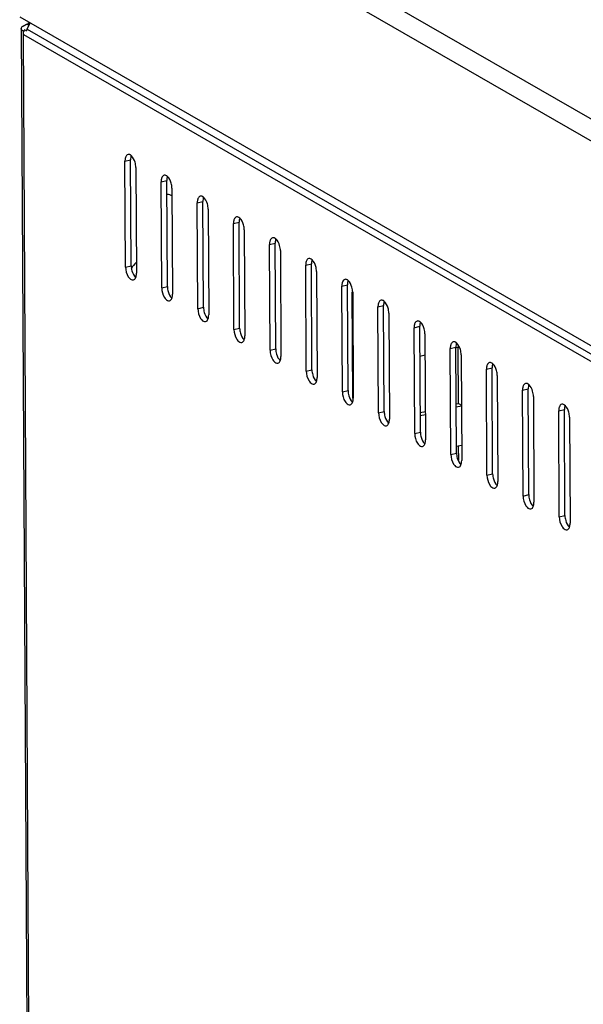
# Model space of a CAD drawing. Units: millimetres. Extents: x 0 to 420, y 0 to 297.
# Drawn here: x 300 to 307, y 88 to 100 of the extents above; entities that cross this region are included whole.
import ezdxf

# ---------------------------------------------------------------- set-up
doc = ezdxf.new("R2010")
doc.units = ezdxf.units.MM
doc.header["$LTSCALE"] = 23.1
doc.layers.get('0').update_dxf_attribs({"linetype": 'CONTINUOUS'})

msp = doc.modelspace()

# ---------------------------------------------------------------- linework, layer by layer
at = {"color": 7, "linetype": 'Continuous'}
for p, q in [((321.27507, 91.14434), (300.41294, 103.16374)), ((300.26793, 102.97812), (321.1355, 90.95559)), ((300.23736, 100.45048), (321.14967, 88.40218)), ((300.25686, 100.30294), (300.25691, 100.29412)), ((300.25695, 100.28634), (300.48745, 58.75194)), ((300.26174, 100.28825), (300.25942, 100.29229)), ((300.28681, 100.3386), (300.29539, 100.34282)), ((300.29391, 100.29088), (300.32137, 100.27506)), ((300.32917, 100.29452), (300.32634, 100.2881)), ((300.32917, 100.29452), (300.36665, 100.37599)), ((300.32917, 100.29452), (320.44215, 88.70674)), ((300.33377, 100.35558), (300.35234, 100.34488)), ((300.34065, 100.36992), (300.35469, 100.37332)), ((300.34065, 100.36992), (300.3552, 100.3511)), ((300.35469, 100.37332), (300.36142, 100.36462)), ((300.28309, 100.26988), (300.29811, 100.27351)), ((300.28332, 100.22841), (300.28309, 100.26988)), ((300.28332, 100.22841), (300.29259, 100.23065)), ((300.51345, 58.76033), (300.28332, 100.22841)), ((300.28332, 100.22841), (320.43274, 88.61964)), ((301.54457, 98.65612), (301.61478, 98.67311)), ((301.55186, 97.34072), (301.54457, 98.65612)), ((301.62208, 97.35772), (301.61478, 98.67311)), ((301.67919, 98.57855), (301.68649, 97.26316)), ((301.99333, 98.39757), (302.06354, 98.41457)), ((302.00063, 97.08218), (301.99333, 98.39757)), ((302.07084, 97.09917), (302.06354, 98.41457)), ((302.12796, 98.32001), (302.13526, 97.00461)), ((302.44209, 98.13902), (302.51231, 98.15602)), ((302.44939, 96.82363), (302.44209, 98.13902)), ((302.51961, 96.84063), (302.51231, 98.15602)), ((302.57672, 98.06146), (302.58402, 96.74606)), ((302.89085, 97.88048), (302.96107, 97.89747)), ((302.89815, 96.56508), (302.89085, 97.88048)), ((302.96837, 96.58208), (302.96107, 97.89747)), ((303.02548, 97.80291), (303.03278, 96.48752)), ((303.33961, 97.62193), (303.40983, 97.63893)), ((303.34691, 96.30653), (303.33961, 97.62193)), ((303.41713, 96.32353), (303.40983, 97.63893)), ((303.47424, 97.54436), (303.48154, 96.22897)), ((301.55186, 97.34072), (301.62208, 97.35772)), ((303.78838, 97.36338), (303.85859, 97.38038)), ((303.79567, 96.04799), (303.78838, 97.36338)), ((303.86589, 96.06498), (303.85859, 97.38038)), ((303.923, 97.28582), (303.9303, 95.97042)), ((304.23714, 97.10483), (304.30735, 97.12183)), ((304.24444, 95.78944), (304.23714, 97.10483)), ((304.31465, 95.80644), (304.30735, 97.12183)), ((302.00063, 97.08218), (302.07084, 97.09917)), ((304.37358, 95.71184), (304.36628, 97.02724)), ((304.37177, 97.02727), (304.37907, 95.71187)), ((304.6859, 96.84629), (304.75612, 96.86328)), ((304.76342, 95.54789), (304.75612, 96.86328)), ((302.44939, 96.82363), (302.51961, 96.84063)), ((304.6932, 95.53089), (304.6859, 96.84629)), ((304.82053, 96.76872), (304.82783, 95.45333)), ((302.89815, 96.56508), (302.96837, 96.58208)), ((305.13466, 96.58774), (305.20488, 96.60474)), ((305.14196, 95.27234), (305.13466, 96.58774)), ((305.21218, 95.28934), (305.20488, 96.60474)), ((305.26929, 96.51017), (305.27659, 95.19478)), ((303.34691, 96.30653), (303.41713, 96.32353)), ((305.58342, 96.32919), (305.65364, 96.34619)), ((305.59072, 95.0138), (305.58342, 96.32919)), ((305.66094, 95.03079), (305.65364, 96.34619)), ((305.69456, 96.34865), (305.65534, 96.33916)), ((305.68427, 95.64682), (305.68039, 96.34634)), ((305.71805, 96.25163), (305.72535, 94.93623)), ((305.27076, 96.24606), (305.20695, 96.23062)), ((303.79567, 96.04799), (303.86589, 96.06498)), ((306.03219, 96.07064), (306.1024, 96.08764)), ((306.03949, 94.75525), (306.03219, 96.07064)), ((306.1097, 94.77225), (306.1024, 96.08764)), ((306.16681, 95.99308), (306.17411, 94.67769)), ((304.24444, 95.78944), (304.31465, 95.80644)), ((306.48095, 95.8121), (306.55116, 95.82909)), ((306.48825, 94.4967), (306.48095, 95.8121)), ((306.55846, 94.5137), (306.55116, 95.82909)), ((305.65756, 95.64035), (305.68427, 95.64682)), ((305.68427, 95.64682), (305.72153, 95.62536)), ((306.61558, 95.73453), (306.62288, 94.41914)), ((304.6932, 95.53089), (304.76342, 95.54789)), ((305.21083, 95.53221), (305.27463, 95.54766)), ((305.65776, 95.60368), (305.72156, 95.61913)), ((306.92971, 95.55355), (306.99993, 95.57055)), ((306.93701, 94.23815), (306.92971, 95.55355)), ((307.00723, 94.25515), (306.99993, 95.57055)), ((305.21103, 95.49555), (305.27483, 95.51099)), ((307.06434, 95.47599), (307.07164, 94.16059)), ((305.14196, 95.27234), (305.21218, 95.28934)), ((305.59072, 95.0138), (305.66094, 95.03079)), ((305.7243, 95.12586), (305.6605, 95.11041)), ((305.68822, 94.93603), (305.68721, 95.11688)), ((306.03949, 94.75525), (306.1097, 94.77225)), ((306.48825, 94.4967), (306.55846, 94.5137)), ((306.93701, 94.23815), (307.00723, 94.25515))]:
    msp.add_line(p, q, dxfattribs=at)
msp.add_lwpolyline([(300.32634, 100.2881), (300.32374, 100.28161), (300.32137, 100.27506)], dxfattribs=at)
for centre, radius, start, end in [((300.34761, 100.2498), 0.06297, 142.886777, 148.918717), ((300.38404, 100.13735), 0.22387, 106.858653, 109.86519), ((300.39588, 100.09821), 0.26476, 103.566198, 106.853833), ((302.04087, 98.05665), 0.18921, 76.244213, 82.56994), ((302.04228, 98.06245), 0.18324, 66.086787, 76.240662), ((302.04325, 98.06474), 0.18076, 60.080189, 66.072667), ((302.24353, 96.85945), 0.77737, 136.238022, 143.241815)]:
    msp.add_arc(centre, radius, start, end, dxfattribs=at)
for points in [[(300.25687, 100.30294), (300.25681, 100.31497), (300.26726, 100.32596), (300.27717, 100.33277)], [(300.28332, 100.22841), (300.28325, 100.24238), (300.28345, 100.25685), (300.28799, 100.27007)], [(301.58247, 98.73881), (301.56893, 98.73558), (301.5585, 98.72185), (301.55326, 98.70895)], [(301.62348, 98.72595), (301.61676, 98.70941), (301.61468, 98.69096), (301.61478, 98.67311)], [(301.66985, 98.64178), (301.66116, 98.67231), (301.64686, 98.70371), (301.62309, 98.72475)], [(301.67919, 98.57855), (301.67908, 98.59986), (301.67568, 98.62129), (301.66985, 98.64178)], [(302.03123, 98.48027), (302.01769, 98.47703), (302.00726, 98.46331), (302.00202, 98.45041)], [(302.07224, 98.4674), (302.06552, 98.45087), (302.06344, 98.43242), (302.06354, 98.41457)], [(302.11862, 98.38323), (302.10993, 98.41377), (302.09562, 98.44516), (302.07185, 98.4662)], [(302.12796, 98.32001), (302.12784, 98.34131), (302.12445, 98.36274), (302.11862, 98.38323)], [(302.48, 98.22172), (302.46645, 98.21848), (302.45603, 98.20476), (302.45079, 98.19186)], [(302.521, 98.20886), (302.51428, 98.19232), (302.51221, 98.17387), (302.51231, 98.15602)], [(302.56738, 98.12469), (302.55869, 98.15522), (302.54438, 98.18661), (302.52061, 98.20765)], [(302.57672, 98.06146), (302.5766, 98.08276), (302.57321, 98.1042), (302.56738, 98.12469)], [(302.92876, 97.96317), (302.91522, 97.95994), (302.90479, 97.94621), (302.89955, 97.93331)], [(302.96976, 97.95031), (302.96305, 97.93377), (302.96097, 97.91532), (302.96107, 97.89747)], [(303.01614, 97.86614), (303.00745, 97.89667), (302.99315, 97.92807), (302.96937, 97.9491)], [(303.02548, 97.80291), (303.02536, 97.82422), (303.02197, 97.84565), (303.01614, 97.86614)], [(303.37752, 97.70463), (303.36398, 97.70139), (303.35355, 97.68766), (303.34831, 97.67476)], [(303.41853, 97.69176), (303.41181, 97.67523), (303.40973, 97.65677), (303.40983, 97.63893)], [(303.4649, 97.60759), (303.45621, 97.63813), (303.44191, 97.66952), (303.41813, 97.69056)], [(303.47424, 97.54436), (303.47412, 97.56567), (303.47073, 97.5871), (303.4649, 97.60759)], [(301.62208, 97.35772), (301.6222, 97.33642), (301.62559, 97.31498), (301.63142, 97.29449)], [(303.82628, 97.44608), (303.81274, 97.44284), (303.80231, 97.42912), (303.79707, 97.41622)], [(303.86729, 97.43321), (303.86057, 97.41668), (303.85849, 97.39823), (303.85859, 97.38038)], [(303.91366, 97.34904), (303.90497, 97.37958), (303.89067, 97.41097), (303.8669, 97.43201)], [(303.923, 97.28582), (303.92289, 97.30712), (303.91949, 97.32855), (303.91366, 97.34904)], [(301.55186, 97.34072), (301.5521, 97.29916), (301.56366, 97.25582), (301.58608, 97.22082)], [(301.63142, 97.29449), (301.64011, 97.26396), (301.65441, 97.23256), (301.67819, 97.21153)], [(301.6778, 97.21032), (301.68452, 97.22686), (301.68659, 97.24531), (301.68649, 97.26316)], [(301.64859, 97.18046), (301.66213, 97.1837), (301.67256, 97.19742), (301.6778, 97.21032)], [(304.27505, 97.18753), (304.2615, 97.18429), (304.25107, 97.17057), (304.24583, 97.15767)], [(304.31605, 97.17467), (304.30933, 97.15813), (304.30726, 97.13968), (304.30735, 97.12183)], [(304.36243, 97.0905), (304.35374, 97.12103), (304.33943, 97.15242), (304.31566, 97.17346)], [(302.00063, 97.08218), (302.00086, 97.04061), (302.01243, 96.99727), (302.03484, 96.96227)], [(302.07084, 97.09917), (302.07096, 97.07787), (302.07435, 97.05644), (302.08018, 97.03594)], [(302.08018, 97.03594), (302.08887, 97.00541), (302.10318, 96.97402), (302.12695, 96.95298)], [(302.12656, 96.95177), (302.13328, 96.96831), (302.13535, 96.98676), (302.13526, 97.00461)], [(304.37177, 97.02727), (304.37165, 97.04857), (304.36826, 97.07001), (304.36243, 97.0905)], [(302.09735, 96.92191), (302.11089, 96.92515), (302.12132, 96.93887), (302.12656, 96.95177)], [(304.72381, 96.92898), (304.71026, 96.92575), (304.69984, 96.91202), (304.6946, 96.89912)], [(304.76481, 96.91612), (304.75809, 96.89958), (304.75602, 96.88113), (304.75612, 96.86328)], [(304.81119, 96.83195), (304.8025, 96.86248), (304.78819, 96.89388), (304.76442, 96.91491)], [(302.44939, 96.82363), (302.44962, 96.78206), (302.46119, 96.73872), (302.4836, 96.70372)], [(302.51961, 96.84063), (302.51972, 96.81932), (302.52312, 96.79789), (302.52895, 96.7774)], [(302.52895, 96.7774), (302.53763, 96.74686), (302.55194, 96.71547), (302.57571, 96.69443)], [(302.57532, 96.69323), (302.58204, 96.70976), (302.58412, 96.72821), (302.58402, 96.74606)], [(304.82053, 96.76872), (304.82041, 96.79003), (304.81702, 96.81146), (304.81119, 96.83195)], [(302.54611, 96.66337), (302.55965, 96.6666), (302.57008, 96.68033), (302.57532, 96.69323)], [(305.17257, 96.67044), (305.15903, 96.6672), (305.1486, 96.65348), (305.14336, 96.64058)], [(305.21357, 96.65757), (305.20686, 96.64104), (305.20478, 96.62259), (305.20488, 96.60474)], [(305.25995, 96.5734), (305.25126, 96.60394), (305.23696, 96.63533), (305.21318, 96.65637)], [(302.89815, 96.56508), (302.89838, 96.52352), (302.90995, 96.48018), (302.93237, 96.44517)], [(302.96837, 96.58208), (302.96849, 96.56077), (302.97188, 96.53934), (302.97771, 96.51885)], [(302.97771, 96.51885), (302.9864, 96.48832), (303.0007, 96.45692), (303.02448, 96.43589)], [(305.26929, 96.51017), (305.26917, 96.53148), (305.26578, 96.55291), (305.25995, 96.5734)], [(302.99487, 96.40482), (303.00841, 96.40806), (303.01884, 96.42178), (303.02408, 96.43468)], [(303.02408, 96.43468), (303.0308, 96.45122), (303.03288, 96.46967), (303.03278, 96.48752)], [(305.62133, 96.41189), (305.60779, 96.40865), (305.59736, 96.39493), (305.59212, 96.38203)], [(305.66234, 96.39903), (305.65562, 96.38249), (305.65354, 96.36404), (305.65364, 96.34619)], [(305.70871, 96.31486), (305.70002, 96.34539), (305.68572, 96.37678), (305.66194, 96.39782)], [(303.34691, 96.30653), (303.34714, 96.26497), (303.35871, 96.22163), (303.38113, 96.18663)], [(303.41713, 96.32353), (303.41725, 96.30223), (303.42064, 96.28079), (303.42647, 96.2603)], [(303.42647, 96.2603), (303.43516, 96.22977), (303.44946, 96.19838), (303.47324, 96.17734)], [(305.71805, 96.25163), (305.71793, 96.27293), (305.71454, 96.29436), (305.70871, 96.31486)], [(303.44363, 96.14627), (303.45718, 96.14951), (303.4676, 96.16323), (303.47285, 96.17613)], [(303.47285, 96.17613), (303.47956, 96.19267), (303.48164, 96.21112), (303.48154, 96.22897)], [(306.07009, 96.15334), (306.05655, 96.15011), (306.04612, 96.13638), (306.04088, 96.12348)], [(306.1111, 96.14048), (306.10438, 96.12394), (306.1023, 96.10549), (306.1024, 96.08764)], [(306.15747, 96.05631), (306.14878, 96.08684), (306.13448, 96.11824), (306.11071, 96.13927)], [(303.79567, 96.04799), (303.79591, 96.00642), (303.80748, 95.96308), (303.82989, 95.92808)], [(303.86589, 96.06498), (303.86601, 96.04368), (303.8694, 96.02225), (303.87523, 96.00176)], [(306.16681, 95.99308), (306.1667, 96.01438), (306.1633, 96.03582), (306.15747, 96.05631)], [(303.87523, 96.00176), (303.88392, 95.97122), (303.89822, 95.93983), (303.922, 95.91879)], [(303.8924, 95.88772), (303.90594, 95.89096), (303.91637, 95.90469), (303.92161, 95.91759)], [(303.92161, 95.91759), (303.92833, 95.93412), (303.9304, 95.95257), (303.9303, 95.97042)], [(306.51886, 95.89479), (306.50531, 95.89156), (306.49489, 95.87783), (306.48964, 95.86493)], [(306.55986, 95.88193), (306.55314, 95.86539), (306.55107, 95.84694), (306.55116, 95.82909)], [(304.24444, 95.78944), (304.24467, 95.74788), (304.25624, 95.70453), (304.27865, 95.66953)], [(304.31465, 95.80644), (304.31477, 95.78513), (304.31816, 95.7637), (304.32399, 95.74321)], [(306.60624, 95.79776), (306.59755, 95.82829), (306.58324, 95.85969), (306.55947, 95.88073)], [(306.61558, 95.73453), (306.61546, 95.75584), (306.61207, 95.77727), (306.60624, 95.79776)], [(304.32399, 95.74321), (304.33268, 95.71267), (304.34699, 95.68128), (304.37076, 95.66024)], [(304.34116, 95.62918), (304.3547, 95.63241), (304.36513, 95.64614), (304.37037, 95.65904)], [(304.37037, 95.65904), (304.37709, 95.67557), (304.37916, 95.69403), (304.37907, 95.71187)], [(304.6932, 95.53089), (304.69343, 95.48933), (304.705, 95.44599), (304.72741, 95.41099)], [(304.76342, 95.54789), (304.76353, 95.52658), (304.76693, 95.50515), (304.77276, 95.48466)], [(306.96762, 95.63625), (306.95407, 95.63301), (306.94365, 95.61929), (306.93841, 95.60639)], [(307.00862, 95.62338), (307.0019, 95.60685), (306.99983, 95.5884), (306.99993, 95.57055)], [(307.055, 95.53921), (307.04631, 95.56975), (307.03201, 95.60114), (307.00823, 95.62218)], [(307.06434, 95.47599), (307.06422, 95.49729), (307.06083, 95.51872), (307.055, 95.53921)], [(304.77276, 95.48466), (304.78144, 95.45413), (304.79575, 95.42273), (304.81952, 95.4017)], [(304.78992, 95.37063), (304.80346, 95.37387), (304.81389, 95.38759), (304.81913, 95.40049)], [(304.81913, 95.40049), (304.82585, 95.41703), (304.82793, 95.43548), (304.82783, 95.45333)], [(305.14196, 95.27234), (305.14219, 95.23078), (305.15376, 95.18744), (305.17618, 95.15244)], [(305.21218, 95.28934), (305.2123, 95.26804), (305.21569, 95.2466), (305.22152, 95.22611)], [(305.22152, 95.22611), (305.23021, 95.19558), (305.24451, 95.16419), (305.26829, 95.14315)], [(305.26789, 95.14194), (305.27461, 95.15848), (305.27669, 95.17693), (305.27659, 95.19478)], [(305.23868, 95.11208), (305.25222, 95.11532), (305.26265, 95.12904), (305.26789, 95.14194)], [(305.66094, 95.03079), (305.66106, 95.00949), (305.66445, 94.98806), (305.67028, 94.96757)], [(305.59072, 95.0138), (305.59095, 94.97223), (305.60252, 94.92889), (305.62494, 94.89389)], [(305.67028, 94.96757), (305.67897, 94.93703), (305.69327, 94.90564), (305.71705, 94.8846)], [(305.71666, 94.8834), (305.72337, 94.89993), (305.72545, 94.91838), (305.72535, 94.93623)], [(305.68744, 94.85354), (305.70099, 94.85677), (305.71141, 94.8705), (305.71666, 94.8834)], [(306.03949, 94.75525), (306.03972, 94.71369), (306.05129, 94.67035), (306.0737, 94.63534)], [(306.1097, 94.77225), (306.10982, 94.75094), (306.11321, 94.72951), (306.11904, 94.70902)], [(306.11904, 94.70902), (306.12773, 94.67848), (306.14203, 94.64709), (306.16581, 94.62605)], [(306.16542, 94.62485), (306.17214, 94.64139), (306.17421, 94.65984), (306.17411, 94.67769)], [(306.13621, 94.59499), (306.14975, 94.59822), (306.16018, 94.61195), (306.16542, 94.62485)], [(306.48825, 94.4967), (306.48848, 94.45514), (306.50005, 94.4118), (306.52246, 94.3768)], [(306.55846, 94.5137), (306.55858, 94.49239), (306.56197, 94.47096), (306.5678, 94.45047)], [(306.5678, 94.45047), (306.57649, 94.41994), (306.5908, 94.38854), (306.61457, 94.36751)], [(306.61418, 94.3663), (306.6209, 94.38284), (306.62297, 94.40129), (306.62288, 94.41914)], [(306.58497, 94.33644), (306.59851, 94.33968), (306.60894, 94.3534), (306.61418, 94.3663)], [(306.93701, 94.23815), (306.93724, 94.19659), (306.94881, 94.15325), (306.97122, 94.11825)], [(307.00723, 94.25515), (307.00734, 94.23385), (307.01074, 94.21242), (307.01657, 94.19192)], [(307.01657, 94.19192), (307.02526, 94.16139), (307.03956, 94.13), (307.06333, 94.10896)], [(307.03373, 94.07789), (307.04727, 94.08113), (307.0577, 94.09485), (307.06294, 94.10775)], [(307.06294, 94.10775), (307.06966, 94.12429), (307.07174, 94.14274), (307.07164, 94.16059)]]:
    msp.add_open_spline(points, degree=3, dxfattribs=at)
for points, knots in [([(300.25942, 100.29229), (300.25861, 100.29398), (300.25733, 100.29746), (300.25688, 100.30115), (300.25687, 100.30294)], [0, 0, 0, 0, 0.51124341, 1, 1, 1, 1]), ([(300.28309, 100.26988), (300.27863, 100.27245), (300.27076, 100.27775), (300.26413, 100.28468), (300.26174, 100.28825)], [0, 0, 0, 0, 0.54503906, 1, 1, 1, 1]), ([(300.27717, 100.33277), (300.27867, 100.3338), (300.28184, 100.33583), (300.28511, 100.33769), (300.28681, 100.3386)], [0, 0, 0, 0, 0.48569173, 1, 1, 1, 1]), ([(300.29539, 100.34282), (300.29741, 100.34373), (300.30157, 100.3455), (300.3058, 100.34711), (300.30797, 100.34789)], [0, 0, 0, 0, 0.4891986, 1, 1, 1, 1]), ([(300.3369, 100.35279), (300.33753, 100.35505), (300.33902, 100.3593), (300.34146, 100.36315), (300.34288, 100.36473)], [0, 0, 0, 0, 0.5250254, 1, 1, 1, 1]), ([(300.28799, 100.27007), (300.28871, 100.27217), (300.29038, 100.27636), (300.29249, 100.28035), (300.29367, 100.28231)], [0, 0, 0, 0, 0.49237814, 1, 1, 1, 1]), ([(301.55326, 98.70895), (301.55184, 98.70545), (301.54936, 98.69796), (301.54767, 98.69026), (301.54696, 98.68623)], [0, 0, 0, 0, 0.48026586, 1, 1, 1, 1]), ([(301.61124, 98.7334), (301.60667, 98.73603), (301.5973, 98.73991), (301.58702, 98.7399), (301.58247, 98.73881)], [0, 0, 0, 0, 0.52996451, 1, 1, 1, 1]), ([(301.62309, 98.72475), (301.62119, 98.72642), (301.61739, 98.72952), (301.61329, 98.73222), (301.61124, 98.7334)], [0, 0, 0, 0, 0.51658334, 1, 1, 1, 1]), ([(301.54696, 98.68623), (301.54612, 98.6814), (301.54489, 98.67138), (301.54454, 98.66129), (301.54457, 98.65612)], [0, 0, 0, 0, 0.48642887, 1, 1, 1, 1]), ([(302.00202, 98.45041), (302.0006, 98.4469), (301.99812, 98.43941), (301.99643, 98.43171), (301.99573, 98.42768)], [0, 0, 0, 0, 0.48026586, 1, 1, 1, 1]), ([(302.06, 98.47485), (302.05543, 98.47748), (302.04606, 98.48137), (302.03578, 98.48135), (302.03123, 98.48027)], [0, 0, 0, 0, 0.52996451, 1, 1, 1, 1]), ([(302.07185, 98.4662), (302.06995, 98.46787), (302.06615, 98.47097), (302.06205, 98.47367), (302.06, 98.47485)], [0, 0, 0, 0, 0.51658334, 1, 1, 1, 1]), ([(301.99573, 98.42768), (301.99488, 98.42285), (301.99365, 98.41283), (301.9933, 98.40275), (301.99333, 98.39757)], [0, 0, 0, 0, 0.48642887, 1, 1, 1, 1]), ([(302.50876, 98.21631), (302.5042, 98.21893), (302.49483, 98.22282), (302.48454, 98.22281), (302.48, 98.22172)], [0, 0, 0, 0, 0.52996451, 1, 1, 1, 1]), ([(302.52061, 98.20765), (302.51872, 98.20933), (302.51491, 98.21242), (302.51081, 98.21512), (302.50876, 98.21631)], [0, 0, 0, 0, 0.51658334, 1, 1, 1, 1]), ([(302.44449, 98.16914), (302.44364, 98.16431), (302.44241, 98.15429), (302.44206, 98.1442), (302.44209, 98.13902)], [0, 0, 0, 0, 0.48642887, 1, 1, 1, 1]), ([(302.45079, 98.19186), (302.44936, 98.18836), (302.44688, 98.18086), (302.44519, 98.17316), (302.44449, 98.16914)], [0, 0, 0, 0, 0.48026586, 1, 1, 1, 1]), ([(302.95752, 97.95776), (302.95296, 97.96039), (302.94359, 97.96427), (302.9333, 97.96426), (302.92876, 97.96317)], [0, 0, 0, 0, 0.52996451, 1, 1, 1, 1]), ([(302.89325, 97.91059), (302.8924, 97.90576), (302.89117, 97.89574), (302.89082, 97.88565), (302.89085, 97.88048)], [0, 0, 0, 0, 0.48642887, 1, 1, 1, 1]), ([(302.89955, 97.93331), (302.89812, 97.92981), (302.89565, 97.92232), (302.89396, 97.91462), (302.89325, 97.91059)], [0, 0, 0, 0, 0.48026586, 1, 1, 1, 1]), ([(302.96937, 97.9491), (302.96748, 97.95078), (302.96367, 97.95387), (302.95957, 97.95658), (302.95752, 97.95776)], [0, 0, 0, 0, 0.51658334, 1, 1, 1, 1]), ([(303.34201, 97.65204), (303.34117, 97.64721), (303.33993, 97.63719), (303.33958, 97.6271), (303.33961, 97.62193)], [0, 0, 0, 0, 0.48642887, 1, 1, 1, 1]), ([(303.34831, 97.67476), (303.34689, 97.67126), (303.34441, 97.66377), (303.34272, 97.65607), (303.34201, 97.65204)], [0, 0, 0, 0, 0.48026586, 1, 1, 1, 1]), ([(303.40628, 97.69921), (303.40172, 97.70184), (303.39235, 97.70573), (303.38206, 97.70571), (303.37752, 97.70463)], [0, 0, 0, 0, 0.52996451, 1, 1, 1, 1]), ([(303.41813, 97.69056), (303.41624, 97.69223), (303.41243, 97.69533), (303.40833, 97.69803), (303.40628, 97.69921)], [0, 0, 0, 0, 0.51658334, 1, 1, 1, 1]), ([(303.79077, 97.39349), (303.78993, 97.38866), (303.7887, 97.37864), (303.78835, 97.36856), (303.78838, 97.36338)], [0, 0, 0, 0, 0.48642887, 1, 1, 1, 1]), ([(303.79707, 97.41622), (303.79565, 97.41272), (303.79317, 97.40522), (303.79148, 97.39752), (303.79077, 97.39349)], [0, 0, 0, 0, 0.48026586, 1, 1, 1, 1]), ([(303.85505, 97.44066), (303.85048, 97.44329), (303.84111, 97.44718), (303.83083, 97.44716), (303.82628, 97.44608)], [0, 0, 0, 0, 0.52996451, 1, 1, 1, 1]), ([(303.8669, 97.43201), (303.865, 97.43369), (303.8612, 97.43678), (303.8571, 97.43948), (303.85505, 97.44066)], [0, 0, 0, 0, 0.51658334, 1, 1, 1, 1]), ([(301.58608, 97.22082), (301.59051, 97.21391), (301.60491, 97.19388), (301.63176, 97.17644), (301.64859, 97.18046)], [0, 0, 0, 0, 0.32179263, 1, 1, 1, 1]), ([(304.23954, 97.13495), (304.23869, 97.13012), (304.23746, 97.1201), (304.23711, 97.11001), (304.23714, 97.10483)], [0, 0, 0, 0, 0.48642887, 1, 1, 1, 1]), ([(304.24583, 97.15767), (304.24441, 97.15417), (304.24193, 97.14668), (304.24024, 97.13898), (304.23954, 97.13495)], [0, 0, 0, 0, 0.48026586, 1, 1, 1, 1]), ([(304.30381, 97.18212), (304.29924, 97.18474), (304.28987, 97.18863), (304.27959, 97.18862), (304.27505, 97.18753)], [0, 0, 0, 0, 0.52996451, 1, 1, 1, 1]), ([(304.31566, 97.17346), (304.31376, 97.17514), (304.30996, 97.17823), (304.30586, 97.18093), (304.30381, 97.18212)], [0, 0, 0, 0, 0.51658334, 1, 1, 1, 1]), ([(302.03484, 96.96227), (302.03927, 96.95536), (302.05367, 96.93533), (302.08053, 96.91789), (302.09735, 96.92191)], [0, 0, 0, 0, 0.32179263, 1, 1, 1, 1]), ([(304.6883, 96.8764), (304.68745, 96.87157), (304.68622, 96.86155), (304.68587, 96.85146), (304.6859, 96.84629)], [0, 0, 0, 0, 0.48642887, 1, 1, 1, 1]), ([(304.6946, 96.89912), (304.69317, 96.89562), (304.69069, 96.88813), (304.689, 96.88043), (304.6883, 96.8764)], [0, 0, 0, 0, 0.48026586, 1, 1, 1, 1]), ([(304.75257, 96.92357), (304.74801, 96.9262), (304.73864, 96.93008), (304.72835, 96.93007), (304.72381, 96.92898)], [0, 0, 0, 0, 0.52996451, 1, 1, 1, 1]), ([(304.76442, 96.91491), (304.76253, 96.91659), (304.75872, 96.91968), (304.75462, 96.92239), (304.75257, 96.92357)], [0, 0, 0, 0, 0.51658334, 1, 1, 1, 1]), ([(302.4836, 96.70372), (302.48803, 96.69681), (302.50243, 96.67678), (302.52929, 96.65935), (302.54611, 96.66337)], [0, 0, 0, 0, 0.32179263, 1, 1, 1, 1]), ([(305.13706, 96.61785), (305.13621, 96.61302), (305.13498, 96.603), (305.13463, 96.59292), (305.13466, 96.58774)], [0, 0, 0, 0, 0.48642887, 1, 1, 1, 1]), ([(305.14336, 96.64058), (305.14193, 96.63707), (305.13946, 96.62958), (305.13777, 96.62188), (305.13706, 96.61785)], [0, 0, 0, 0, 0.48026586, 1, 1, 1, 1]), ([(305.20133, 96.66502), (305.19677, 96.66765), (305.1874, 96.67154), (305.17711, 96.67152), (305.17257, 96.67044)], [0, 0, 0, 0, 0.52996451, 1, 1, 1, 1]), ([(305.21318, 96.65637), (305.21129, 96.65804), (305.20748, 96.66114), (305.20338, 96.66384), (305.20133, 96.66502)], [0, 0, 0, 0, 0.51658334, 1, 1, 1, 1]), ([(302.93237, 96.44517), (302.93679, 96.43826), (302.95119, 96.41824), (302.97805, 96.4008), (302.99487, 96.40482)], [0, 0, 0, 0, 0.32179263, 1, 1, 1, 1]), ([(305.59212, 96.38203), (305.5907, 96.37853), (305.58822, 96.37103), (305.58653, 96.36333), (305.58582, 96.3593)], [0, 0, 0, 0, 0.48026586, 1, 1, 1, 1]), ([(305.65009, 96.40647), (305.64553, 96.4091), (305.63616, 96.41299), (305.62587, 96.41297), (305.62133, 96.41189)], [0, 0, 0, 0, 0.52996451, 1, 1, 1, 1]), ([(305.66194, 96.39782), (305.66005, 96.3995), (305.65624, 96.40259), (305.65215, 96.40529), (305.65009, 96.40647)], [0, 0, 0, 0, 0.51658334, 1, 1, 1, 1]), ([(305.58582, 96.3593), (305.58498, 96.35447), (305.58374, 96.34445), (305.58339, 96.33437), (305.58342, 96.32919)], [0, 0, 0, 0, 0.48642887, 1, 1, 1, 1]), ([(303.38113, 96.18663), (303.38555, 96.17972), (303.39996, 96.15969), (303.42681, 96.14225), (303.44363, 96.14627)], [0, 0, 0, 0, 0.32179263, 1, 1, 1, 1]), ([(306.09886, 96.14793), (306.09429, 96.15056), (306.08492, 96.15444), (306.07464, 96.15443), (306.07009, 96.15334)], [0, 0, 0, 0, 0.52996451, 1, 1, 1, 1]), ([(306.11071, 96.13927), (306.10881, 96.14095), (306.10501, 96.14404), (306.10091, 96.14674), (306.09886, 96.14793)], [0, 0, 0, 0, 0.51658334, 1, 1, 1, 1]), ([(306.03458, 96.10076), (306.03374, 96.09593), (306.03251, 96.08591), (306.03216, 96.07582), (306.03219, 96.07064)], [0, 0, 0, 0, 0.48642887, 1, 1, 1, 1]), ([(306.04088, 96.12348), (306.03946, 96.11998), (306.03698, 96.11249), (306.03529, 96.10479), (306.03458, 96.10076)], [0, 0, 0, 0, 0.48026586, 1, 1, 1, 1]), ([(303.82989, 95.92808), (303.83432, 95.92117), (303.84872, 95.90114), (303.87557, 95.8837), (303.8924, 95.88772)], [0, 0, 0, 0, 0.32179263, 1, 1, 1, 1]), ([(306.54762, 95.88938), (306.54305, 95.89201), (306.53368, 95.89589), (306.5234, 95.89588), (306.51886, 95.89479)], [0, 0, 0, 0, 0.52996451, 1, 1, 1, 1]), ([(306.55947, 95.88073), (306.55757, 95.8824), (306.55377, 95.8855), (306.54967, 95.8882), (306.54762, 95.88938)], [0, 0, 0, 0, 0.51658334, 1, 1, 1, 1]), ([(306.48335, 95.84221), (306.4825, 95.83738), (306.48127, 95.82736), (306.48092, 95.81727), (306.48095, 95.8121)], [0, 0, 0, 0, 0.48642887, 1, 1, 1, 1]), ([(306.48964, 95.86493), (306.48822, 95.86143), (306.48574, 95.85394), (306.48405, 95.84624), (306.48335, 95.84221)], [0, 0, 0, 0, 0.48026586, 1, 1, 1, 1]), ([(304.27865, 95.66953), (304.28308, 95.66262), (304.29748, 95.64259), (304.32434, 95.62516), (304.34116, 95.62918)], [0, 0, 0, 0, 0.32179263, 1, 1, 1, 1]), ([(306.99638, 95.63083), (306.99182, 95.63346), (306.98245, 95.63735), (306.97216, 95.63733), (306.96762, 95.63625)], [0, 0, 0, 0, 0.52996451, 1, 1, 1, 1]), ([(306.93211, 95.58366), (306.93126, 95.57883), (306.93003, 95.56881), (306.92968, 95.55873), (306.92971, 95.55355)], [0, 0, 0, 0, 0.48642887, 1, 1, 1, 1]), ([(306.93841, 95.60639), (306.93698, 95.60288), (306.9345, 95.59539), (306.93281, 95.58769), (306.93211, 95.58366)], [0, 0, 0, 0, 0.48026586, 1, 1, 1, 1]), ([(307.00823, 95.62218), (307.00634, 95.62385), (307.00253, 95.62695), (306.99843, 95.62965), (306.99638, 95.63083)], [0, 0, 0, 0, 0.51658334, 1, 1, 1, 1]), ([(304.72741, 95.41099), (304.73184, 95.40408), (304.74624, 95.38405), (304.7731, 95.36661), (304.78992, 95.37063)], [0, 0, 0, 0, 0.32179263, 1, 1, 1, 1]), ([(305.17618, 95.15244), (305.1806, 95.14553), (305.195, 95.1255), (305.22186, 95.10806), (305.23868, 95.11208)], [0, 0, 0, 0, 0.32179263, 1, 1, 1, 1]), ([(305.62494, 94.89389), (305.62936, 94.88698), (305.64377, 94.86695), (305.67062, 94.84952), (305.68744, 94.85354)], [0, 0, 0, 0, 0.32179263, 1, 1, 1, 1]), ([(306.0737, 94.63534), (306.07813, 94.62843), (306.09253, 94.60841), (306.11938, 94.59097), (306.13621, 94.59499)], [0, 0, 0, 0, 0.32179263, 1, 1, 1, 1]), ([(306.52246, 94.3768), (306.52689, 94.36989), (306.54129, 94.34986), (306.56815, 94.33242), (306.58497, 94.33644)], [0, 0, 0, 0, 0.32179263, 1, 1, 1, 1]), ([(306.97122, 94.11825), (306.97565, 94.11134), (306.99005, 94.09131), (307.01691, 94.07387), (307.03373, 94.07789)], [0, 0, 0, 0, 0.32179263, 1, 1, 1, 1])]:
    msp.add_open_spline(points, degree=3, knots=knots, dxfattribs=at)

doc.saveas('drawing.dxf')
